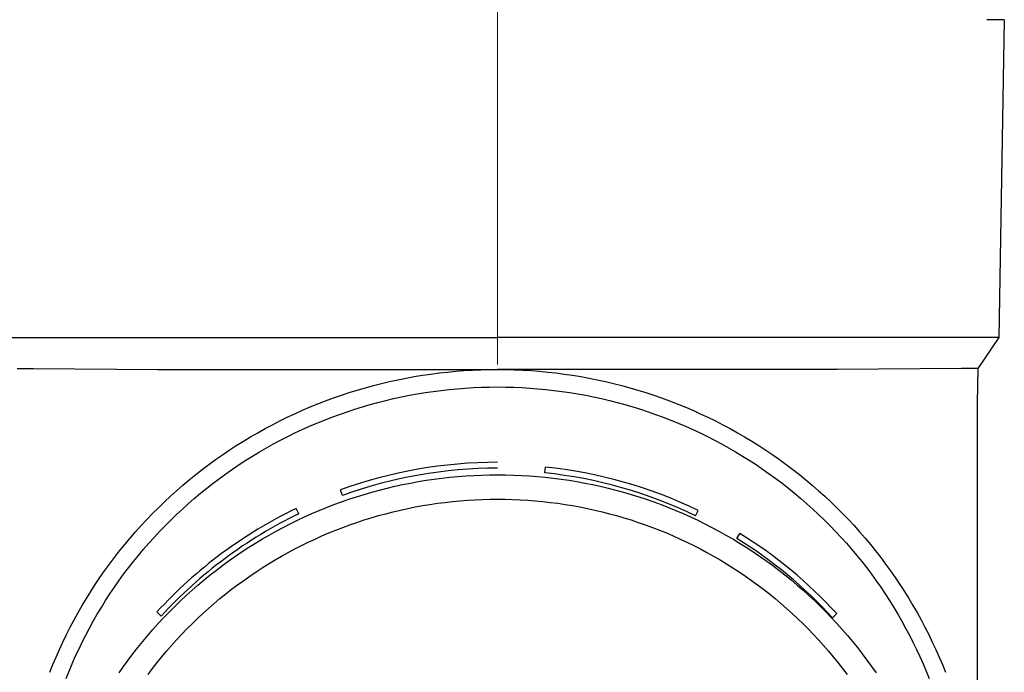
# Model space of a CAD drawing. Units: millimetres. Extents: x 0 to 50460, y 0 to 35640.
# Drawn here: x 2873 to 2934, y 6476 to 6517 of the extents above; entities that cross this region are included whole.
import ezdxf

# ---------------------------------------------------------------- set-up
doc = ezdxf.new("R2010")
doc.units = ezdxf.units.MM
doc.linetypes.add('YCENTER_1', pattern=[13, 10, -1, 1, -1])
doc.layers.add('YKK_12', color=2, linetype='Continuous', lineweight=13)
doc.layers.add('YKK_13', color=4, linetype='Continuous', lineweight=30)

msp = doc.modelspace()

# ---------------------------------------------------------------- linework, layer by layer
at = {"layer": 'YKK_12', "linetype": 'YCENTER_1', "ltscale": 20}
msp.add_line((2902.537, 5715.259), (2902.537, 8540.816), dxfattribs=at)
at = {"layer": 'YKK_13'}
for p, q in [((2934.387, 6516.958), (2933.287, 6516.958)), ((2934.387, 6516.958), (2934.038, 6496.958)), ((2871.036, 6496.958), (2902.537, 6496.958)), ((2934.038, 6496.958), (2902.537, 6496.958)), ((2934.038, 6496.958), (2932.726, 6495.015)), ((2872.348, 6495.015), (2873.377, 6495.015)), ((2873.377, 6495.015), (2881.19, 6494.958)), ((2881.19, 6494.958), (2902.537, 6494.958)), ((2899.909, 6494.843), (2900.434, 6494.884)), ((2900.434, 6494.884), (2900.959, 6494.915)), ((2900.959, 6494.915), (2901.485, 6494.938)), ((2901.485, 6494.938), (2902.011, 6494.951)), ((2902.011, 6494.951), (2902.537, 6494.956)), ((2923.884, 6494.958), (2902.537, 6494.958)), ((2902.537, 6494.956), (2903.063, 6494.951)), ((2903.063, 6494.951), (2903.589, 6494.938)), ((2903.589, 6494.938), (2904.115, 6494.915)), ((2904.115, 6494.915), (2904.64, 6494.884)), ((2904.64, 6494.884), (2905.165, 6494.843)), ((2931.697, 6495.015), (2923.884, 6494.958)), ((2932.726, 6495.015), (2931.697, 6495.015)), ((2932.726, 6495.015), (2932.687, 6492.853)), ((2895.755, 6494.195), (2896.268, 6494.307)), ((2896.268, 6494.307), (2896.784, 6494.41)), ((2896.784, 6494.41), (2897.301, 6494.505)), ((2897.301, 6494.505), (2897.82, 6494.59)), ((2897.82, 6494.59), (2898.341, 6494.667)), ((2898.341, 6494.667), (2898.863, 6494.735)), ((2898.863, 6494.735), (2899.385, 6494.793)), ((2899.385, 6494.793), (2899.909, 6494.843)), ((2905.165, 6494.843), (2905.688, 6494.793)), ((2905.688, 6494.793), (2906.211, 6494.735)), ((2906.211, 6494.735), (2906.733, 6494.667)), ((2906.733, 6494.667), (2907.253, 6494.59)), ((2907.253, 6494.59), (2907.772, 6494.505)), ((2907.772, 6494.505), (2908.29, 6494.41)), ((2908.29, 6494.41), (2908.805, 6494.307)), ((2908.805, 6494.307), (2909.319, 6494.195)), ((2893.22, 6493.503), (2893.722, 6493.659)), ((2893.722, 6493.659), (2894.226, 6493.806)), ((2894.226, 6493.806), (2894.734, 6493.944)), ((2894.734, 6493.944), (2895.243, 6494.074)), ((2895.243, 6494.074), (2895.755, 6494.195)), ((2898.494, 6493.578), (2898.997, 6493.643)), ((2898.997, 6493.643), (2899.5, 6493.699)), ((2899.5, 6493.699), (2900.005, 6493.747)), ((2900.005, 6493.747), (2900.511, 6493.786)), ((2900.511, 6493.786), (2901.017, 6493.817)), ((2901.017, 6493.817), (2901.523, 6493.839)), ((2901.523, 6493.839), (2902.03, 6493.852)), ((2902.03, 6493.852), (2902.537, 6493.856)), ((2902.537, 6493.856), (2903.044, 6493.852)), ((2903.044, 6493.852), (2903.551, 6493.839)), ((2903.551, 6493.839), (2904.057, 6493.817)), ((2904.057, 6493.817), (2904.563, 6493.786)), ((2904.563, 6493.786), (2905.069, 6493.747)), ((2905.069, 6493.747), (2905.574, 6493.699)), ((2905.574, 6493.699), (2906.077, 6493.643)), ((2906.077, 6493.643), (2906.58, 6493.578)), ((2909.319, 6494.195), (2909.831, 6494.074)), ((2909.831, 6494.074), (2910.34, 6493.944)), ((2910.34, 6493.944), (2910.847, 6493.806)), ((2910.847, 6493.806), (2911.352, 6493.659)), ((2911.352, 6493.659), (2911.854, 6493.503)), ((2891.732, 6492.984), (2892.225, 6493.165)), ((2892.225, 6493.165), (2892.721, 6493.338)), ((2892.721, 6493.338), (2893.22, 6493.503)), ((2895.018, 6492.882), (2895.509, 6493.007)), ((2895.509, 6493.007), (2896.002, 6493.123)), ((2896.002, 6493.123), (2896.497, 6493.231)), ((2896.497, 6493.231), (2896.994, 6493.331)), ((2896.994, 6493.331), (2897.492, 6493.422)), ((2897.492, 6493.422), (2897.993, 6493.504)), ((2897.993, 6493.504), (2898.494, 6493.578)), ((2906.58, 6493.578), (2907.081, 6493.504)), ((2907.081, 6493.504), (2907.581, 6493.422)), ((2907.581, 6493.422), (2908.08, 6493.331)), ((2908.08, 6493.331), (2908.577, 6493.231)), ((2908.577, 6493.231), (2909.072, 6493.123)), ((2909.072, 6493.123), (2909.565, 6493.007)), ((2909.565, 6493.007), (2910.056, 6492.882)), ((2911.854, 6493.503), (2912.353, 6493.338)), ((2912.353, 6493.338), (2912.849, 6493.165)), ((2912.849, 6493.165), (2913.342, 6492.984)), ((2889.795, 6492.174), (2890.274, 6492.389)), ((2890.274, 6492.389), (2890.756, 6492.596)), ((2890.756, 6492.596), (2891.243, 6492.794)), ((2891.243, 6492.794), (2891.732, 6492.984)), ((2893.079, 6492.298), (2893.56, 6492.457)), ((2893.56, 6492.457), (2894.044, 6492.607)), ((2894.044, 6492.607), (2894.53, 6492.748)), ((2894.53, 6492.748), (2895.018, 6492.882)), ((2910.056, 6492.882), (2910.544, 6492.748)), ((2910.544, 6492.748), (2911.03, 6492.607)), ((2911.03, 6492.607), (2911.514, 6492.457)), ((2911.514, 6492.457), (2911.995, 6492.298)), ((2913.342, 6492.984), (2913.831, 6492.794)), ((2913.831, 6492.794), (2914.317, 6492.596)), ((2914.317, 6492.596), (2914.8, 6492.389)), ((2914.8, 6492.389), (2915.279, 6492.174)), ((2932.687, 6492.852), (2932.687, 6465.266)), ((2888.849, 6491.72), (2889.32, 6491.951)), ((2889.32, 6491.951), (2889.795, 6492.174)), ((2891.186, 6491.583), (2891.655, 6491.774)), ((2891.655, 6491.774), (2892.126, 6491.957)), ((2892.126, 6491.957), (2892.601, 6492.132)), ((2892.601, 6492.132), (2893.079, 6492.298)), ((2911.995, 6492.298), (2912.473, 6492.132)), ((2912.473, 6492.132), (2912.948, 6491.957)), ((2912.948, 6491.957), (2913.419, 6491.774)), ((2913.419, 6491.774), (2913.888, 6491.583)), ((2915.279, 6492.174), (2915.754, 6491.951)), ((2915.754, 6491.951), (2916.225, 6491.72)), ((2887.462, 6490.978), (2887.92, 6491.233)), ((2887.92, 6491.233), (2888.382, 6491.481)), ((2888.382, 6491.481), (2888.849, 6491.72)), ((2889.802, 6490.962), (2890.26, 6491.177)), ((2890.26, 6491.177), (2890.721, 6491.384)), ((2890.721, 6491.384), (2891.186, 6491.583)), ((2913.888, 6491.583), (2914.353, 6491.384)), ((2914.353, 6491.384), (2914.814, 6491.177)), ((2914.814, 6491.177), (2915.272, 6490.962)), ((2916.225, 6491.72), (2916.692, 6491.481)), ((2916.692, 6491.481), (2917.154, 6491.233)), ((2917.154, 6491.233), (2917.612, 6490.978)), ((2886.56, 6490.444), (2887.009, 6490.715)), ((2887.009, 6490.715), (2887.462, 6490.978)), ((2888.899, 6490.509), (2889.349, 6490.74)), ((2889.349, 6490.74), (2889.802, 6490.962)), ((2915.272, 6490.962), (2915.725, 6490.74)), ((2915.725, 6490.74), (2916.175, 6490.509)), ((2917.612, 6490.978), (2918.065, 6490.715)), ((2918.065, 6490.715), (2918.514, 6490.444)), ((2885.677, 6489.88), (2886.116, 6490.166)), ((2886.116, 6490.166), (2886.56, 6490.444)), ((2887.575, 6489.772), (2888.012, 6490.026)), ((2888.012, 6490.026), (2888.453, 6490.271)), ((2888.453, 6490.271), (2888.899, 6490.509)), ((2916.175, 6490.509), (2916.621, 6490.271)), ((2916.621, 6490.271), (2917.062, 6490.026)), ((2917.062, 6490.026), (2917.499, 6489.772)), ((2918.514, 6490.444), (2918.958, 6490.166)), ((2918.958, 6490.166), (2919.397, 6489.88)), ((2884.815, 6489.286), (2885.244, 6489.587)), ((2885.244, 6489.587), (2885.677, 6489.88)), ((2886.715, 6489.244), (2887.143, 6489.512)), ((2887.143, 6489.512), (2887.575, 6489.772)), ((2917.499, 6489.772), (2917.931, 6489.512)), ((2917.931, 6489.512), (2918.359, 6489.244)), ((2919.397, 6489.88), (2919.83, 6489.587)), ((2919.83, 6489.587), (2920.259, 6489.286)), ((2883.975, 6488.662), (2884.392, 6488.977)), ((2884.392, 6488.977), (2884.815, 6489.286)), ((2885.462, 6488.396), (2885.875, 6488.685)), ((2885.875, 6488.685), (2886.292, 6488.968)), ((2886.292, 6488.968), (2886.715, 6489.244)), ((2905.501, 6488.452), (2905.54, 6488.82)), ((2918.359, 6489.244), (2918.782, 6488.968)), ((2918.782, 6488.968), (2919.199, 6488.685)), ((2919.199, 6488.685), (2919.612, 6488.396)), ((2920.259, 6489.286), (2920.682, 6488.977)), ((2920.682, 6488.977), (2921.099, 6488.662)), ((2883.157, 6488.01), (2883.563, 6488.339)), ((2883.563, 6488.339), (2883.975, 6488.662)), ((2884.652, 6487.795), (2885.054, 6488.099)), ((2885.054, 6488.099), (2885.462, 6488.396)), ((2898.047, 6487.983), (2898.543, 6488.056)), ((2898.543, 6488.056), (2899.039, 6488.121)), ((2899.039, 6488.121), (2899.537, 6488.177)), ((2899.537, 6488.177), (2900.036, 6488.224)), ((2900.036, 6488.224), (2900.535, 6488.263)), ((2900.535, 6488.263), (2901.035, 6488.293)), ((2901.035, 6488.293), (2901.535, 6488.314)), ((2901.535, 6488.314), (2902.036, 6488.327)), ((2902.036, 6488.327), (2902.537, 6488.331)), ((2902.537, 6488.331), (2903.038, 6488.327)), ((2903.038, 6488.327), (2903.539, 6488.314)), ((2903.539, 6488.314), (2904.039, 6488.293)), ((2904.039, 6488.293), (2904.539, 6488.263)), ((2904.539, 6488.263), (2905.038, 6488.224)), ((2905.038, 6488.224), (2905.537, 6488.177)), ((2905.537, 6488.177), (2906.035, 6488.121)), ((2906.035, 6488.121), (2906.531, 6488.056)), ((2906.531, 6488.056), (2907.027, 6487.983)), ((2919.612, 6488.396), (2920.02, 6488.099)), ((2920.02, 6488.099), (2920.422, 6487.795)), ((2921.099, 6488.662), (2921.511, 6488.339)), ((2921.511, 6488.339), (2921.917, 6488.01)), ((2882.363, 6487.33), (2882.757, 6487.673)), ((2882.757, 6487.673), (2883.157, 6488.01)), ((2883.864, 6487.167), (2884.255, 6487.485)), ((2884.255, 6487.485), (2884.652, 6487.795)), ((2895.109, 6487.368), (2895.594, 6487.492)), ((2895.594, 6487.492), (2896.081, 6487.607)), ((2896.081, 6487.607), (2896.57, 6487.714)), ((2896.57, 6487.714), (2897.061, 6487.812)), ((2897.061, 6487.812), (2897.553, 6487.902)), ((2897.553, 6487.902), (2898.047, 6487.983)), ((2907.027, 6487.983), (2907.521, 6487.902)), ((2907.521, 6487.902), (2908.013, 6487.812)), ((2908.013, 6487.812), (2908.504, 6487.714)), ((2908.504, 6487.714), (2908.993, 6487.607)), ((2908.993, 6487.607), (2909.48, 6487.492)), ((2909.48, 6487.492), (2909.965, 6487.368)), ((2920.422, 6487.795), (2920.819, 6487.485)), ((2920.819, 6487.485), (2921.21, 6487.167)), ((2921.917, 6488.01), (2922.317, 6487.673)), ((2922.317, 6487.673), (2922.711, 6487.33)), ((2881.593, 6486.623), (2881.975, 6486.98)), ((2881.975, 6486.98), (2882.363, 6487.33)), ((2883.099, 6486.512), (2883.478, 6486.843)), ((2883.478, 6486.843), (2883.864, 6487.167)), ((2892.786, 6487.038), (2892.66, 6487.386)), ((2893.193, 6486.791), (2893.668, 6486.948)), ((2893.668, 6486.948), (2894.146, 6487.096)), ((2894.146, 6487.096), (2894.626, 6487.236)), ((2894.626, 6487.236), (2895.109, 6487.368)), ((2909.965, 6487.368), (2910.448, 6487.236)), ((2910.448, 6487.236), (2910.928, 6487.096)), ((2910.928, 6487.096), (2911.406, 6486.948)), ((2911.406, 6486.948), (2911.881, 6486.791)), ((2921.21, 6487.167), (2921.595, 6486.843)), ((2921.595, 6486.843), (2921.975, 6486.512)), ((2922.711, 6487.33), (2923.099, 6486.98)), ((2923.099, 6486.98), (2923.481, 6486.623)), ((2880.849, 6485.89), (2881.218, 6486.26)), ((2881.218, 6486.26), (2881.593, 6486.623)), ((2882.725, 6486.175), (2883.099, 6486.512)), ((2890.037, 6485.88), (2889.875, 6486.213)), ((2891.323, 6486.084), (2891.786, 6486.273)), ((2891.786, 6486.273), (2892.252, 6486.453)), ((2892.252, 6486.453), (2892.721, 6486.626)), ((2892.721, 6486.626), (2893.193, 6486.791)), ((2896.43, 6486.111), (2896.892, 6486.212)), ((2896.892, 6486.212), (2897.356, 6486.305)), ((2897.356, 6486.305), (2897.822, 6486.39)), ((2897.822, 6486.39), (2898.29, 6486.467)), ((2898.29, 6486.467), (2898.758, 6486.536)), ((2898.758, 6486.536), (2899.228, 6486.597)), ((2899.228, 6486.597), (2899.699, 6486.65)), ((2899.699, 6486.65), (2900.171, 6486.695)), ((2900.171, 6486.695), (2900.643, 6486.731)), ((2900.643, 6486.731), (2901.116, 6486.76)), ((2901.116, 6486.76), (2901.589, 6486.78)), ((2901.589, 6486.78), (2902.063, 6486.792)), ((2902.063, 6486.792), (2902.537, 6486.796)), ((2902.537, 6486.796), (2903.011, 6486.792)), ((2903.011, 6486.792), (2903.484, 6486.78)), ((2903.484, 6486.78), (2903.958, 6486.76)), ((2903.958, 6486.76), (2904.431, 6486.731)), ((2904.431, 6486.731), (2904.903, 6486.695)), ((2904.903, 6486.695), (2905.375, 6486.65)), ((2905.375, 6486.65), (2905.846, 6486.597)), ((2905.846, 6486.597), (2906.316, 6486.536)), ((2906.316, 6486.536), (2906.784, 6486.467)), ((2906.784, 6486.467), (2907.252, 6486.39)), ((2907.252, 6486.39), (2907.717, 6486.305)), ((2907.717, 6486.305), (2908.182, 6486.212)), ((2908.182, 6486.212), (2908.644, 6486.111)), ((2911.881, 6486.791), (2912.353, 6486.626)), ((2912.353, 6486.626), (2912.822, 6486.453)), ((2912.822, 6486.453), (2913.288, 6486.273)), ((2913.288, 6486.273), (2913.751, 6486.084)), ((2921.975, 6486.512), (2922.349, 6486.175)), ((2923.481, 6486.623), (2923.856, 6486.26)), ((2923.856, 6486.26), (2924.225, 6485.89)), ((2880.487, 6485.514), (2880.849, 6485.89)), ((2881.996, 6485.482), (2882.357, 6485.832)), ((2882.357, 6485.832), (2882.725, 6486.175)), ((2889.956, 6485.47), (2890.408, 6485.682)), ((2890.408, 6485.682), (2890.864, 6485.887)), ((2890.864, 6485.887), (2891.323, 6486.084)), ((2894.147, 6485.488), (2894.599, 6485.628)), ((2894.599, 6485.628), (2895.053, 6485.761)), ((2895.053, 6485.761), (2895.51, 6485.885)), ((2895.51, 6485.885), (2895.969, 6486.002)), ((2895.969, 6486.002), (2896.43, 6486.111)), ((2908.644, 6486.111), (2909.105, 6486.002)), ((2909.105, 6486.002), (2909.564, 6485.885)), ((2909.564, 6485.885), (2910.021, 6485.761)), ((2910.021, 6485.761), (2910.475, 6485.628)), ((2910.475, 6485.628), (2910.927, 6485.488)), ((2913.751, 6486.084), (2914.21, 6485.887)), ((2914.21, 6485.887), (2914.666, 6485.682)), ((2914.666, 6485.682), (2915.118, 6485.47)), ((2914.976, 6485.754), (2915.137, 6486.087)), ((2922.349, 6486.175), (2922.717, 6485.832)), ((2922.717, 6485.832), (2923.078, 6485.482)), ((2924.225, 6485.89), (2924.587, 6485.514)), ((2879.782, 6484.744), (2880.131, 6485.132)), ((2880.131, 6485.132), (2880.487, 6485.514)), ((2881.291, 6484.764), (2881.64, 6485.126)), ((2881.64, 6485.126), (2881.996, 6485.482)), ((2888.623, 6484.786), (2889.063, 6485.022)), ((2889.063, 6485.022), (2889.507, 6485.25)), ((2889.507, 6485.25), (2889.956, 6485.47)), ((2892.366, 6484.849), (2892.807, 6485.02)), ((2892.807, 6485.02), (2893.251, 6485.184)), ((2893.251, 6485.184), (2893.698, 6485.34)), ((2893.698, 6485.34), (2894.147, 6485.488)), ((2910.927, 6485.488), (2911.376, 6485.34)), ((2911.376, 6485.34), (2911.823, 6485.184)), ((2911.823, 6485.184), (2912.267, 6485.02)), ((2912.267, 6485.02), (2912.708, 6484.849)), ((2915.118, 6485.47), (2915.566, 6485.25)), ((2915.566, 6485.25), (2916.011, 6485.022)), ((2916.011, 6485.022), (2916.451, 6484.786)), ((2923.078, 6485.482), (2923.434, 6485.126)), ((2923.434, 6485.126), (2923.783, 6484.764)), ((2924.587, 6485.514), (2924.943, 6485.132)), ((2924.943, 6485.132), (2925.291, 6484.744)), ((2879.106, 6483.95), (2879.441, 6484.35)), ((2879.441, 6484.35), (2879.782, 6484.744)), ((2880.613, 6484.023), (2880.949, 6484.396)), ((2880.949, 6484.396), (2881.291, 6484.764)), ((2887.755, 6484.293), (2888.187, 6484.543)), ((2888.187, 6484.543), (2888.623, 6484.786)), ((2891.063, 6484.291), (2891.494, 6484.485)), ((2891.494, 6484.485), (2891.929, 6484.671)), ((2891.929, 6484.671), (2892.366, 6484.849)), ((2912.708, 6484.849), (2913.145, 6484.671)), ((2913.145, 6484.671), (2913.58, 6484.485)), ((2913.58, 6484.485), (2914.011, 6484.291)), ((2916.451, 6484.786), (2916.887, 6484.543)), ((2916.887, 6484.543), (2917.319, 6484.293)), ((2917.577, 6484.324), (2917.772, 6484.638)), ((2923.783, 6484.764), (2924.125, 6484.396)), ((2924.125, 6484.396), (2924.461, 6484.023)), ((2925.291, 6484.744), (2925.633, 6484.35)), ((2925.633, 6484.35), (2925.968, 6483.95)), ((2878.778, 6483.545), (2879.106, 6483.95)), ((2880.283, 6483.643), (2880.613, 6484.023)), ((2886.488, 6483.498), (2886.906, 6483.77)), ((2886.906, 6483.77), (2887.328, 6484.035)), ((2887.328, 6484.035), (2887.755, 6484.293)), ((2889.791, 6483.667), (2890.211, 6483.882)), ((2890.211, 6483.882), (2890.635, 6484.09)), ((2890.635, 6484.09), (2891.063, 6484.291)), ((2914.011, 6484.291), (2914.439, 6484.09)), ((2914.439, 6484.09), (2914.863, 6483.882)), ((2914.863, 6483.882), (2915.283, 6483.667)), ((2917.319, 6484.293), (2917.746, 6484.035)), ((2917.746, 6484.035), (2918.168, 6483.77)), ((2918.168, 6483.77), (2918.586, 6483.498)), ((2924.461, 6484.023), (2924.791, 6483.643)), ((2925.968, 6483.95), (2926.295, 6483.545)), ((2878.145, 6482.717), (2878.458, 6483.134)), ((2878.458, 6483.134), (2878.778, 6483.545)), ((2879.645, 6482.868), (2879.961, 6483.258)), ((2879.961, 6483.258), (2880.283, 6483.643)), ((2885.668, 6482.931), (2886.075, 6483.218)), ((2886.075, 6483.218), (2886.488, 6483.498)), ((2888.554, 6482.977), (2888.962, 6483.214)), ((2888.962, 6483.214), (2889.374, 6483.444)), ((2889.374, 6483.444), (2889.791, 6483.667)), ((2915.283, 6483.667), (2915.7, 6483.444)), ((2915.7, 6483.444), (2916.112, 6483.214)), ((2916.112, 6483.214), (2916.52, 6482.977)), ((2918.586, 6483.498), (2918.999, 6483.218)), ((2918.999, 6483.218), (2919.406, 6482.931)), ((2924.791, 6483.643), (2925.113, 6483.258)), ((2925.113, 6483.258), (2925.429, 6482.868)), ((2926.295, 6483.545), (2926.616, 6483.134)), ((2926.616, 6483.134), (2926.929, 6482.717)), ((2877.84, 6482.295), (2878.145, 6482.717)), ((2879.337, 6482.472), (2879.645, 6482.868)), ((2884.867, 6482.337), (2885.265, 6482.638)), ((2885.265, 6482.638), (2885.668, 6482.931)), ((2887.355, 6482.225), (2887.75, 6482.483)), ((2887.75, 6482.483), (2888.15, 6482.733)), ((2888.15, 6482.733), (2888.554, 6482.977)), ((2916.52, 6482.977), (2916.924, 6482.733)), ((2916.924, 6482.733), (2917.324, 6482.483)), ((2917.324, 6482.483), (2917.719, 6482.225)), ((2919.406, 6482.931), (2919.809, 6482.638)), ((2919.809, 6482.638), (2920.206, 6482.337)), ((2925.429, 6482.868), (2925.737, 6482.472)), ((2926.929, 6482.717), (2927.234, 6482.295)), ((2877.251, 6481.436), (2877.541, 6481.868)), ((2877.541, 6481.868), (2877.84, 6482.295)), ((2878.741, 6481.664), (2879.035, 6482.071)), ((2879.035, 6482.071), (2879.337, 6482.472)), ((2884.089, 6481.716), (2884.475, 6482.03)), ((2884.475, 6482.03), (2884.867, 6482.337)), ((2886.579, 6481.69), (2886.964, 6481.961)), ((2886.964, 6481.961), (2887.355, 6482.225)), ((2917.719, 6482.225), (2918.11, 6481.961)), ((2918.11, 6481.961), (2918.495, 6481.69)), ((2920.206, 6482.337), (2920.598, 6482.03)), ((2920.598, 6482.03), (2920.985, 6481.716)), ((2925.737, 6482.472), (2926.039, 6482.071)), ((2926.039, 6482.071), (2926.333, 6481.664)), ((2927.234, 6482.295), (2927.532, 6481.868)), ((2927.532, 6481.868), (2927.823, 6481.436)), ((2876.968, 6480.999), (2877.251, 6481.436)), ((2878.174, 6480.837), (2878.453, 6481.253)), ((2878.453, 6481.253), (2878.741, 6481.664)), ((2883.333, 6481.069), (2883.708, 6481.396)), ((2883.708, 6481.396), (2884.089, 6481.716)), ((2885.822, 6481.128), (2886.198, 6481.412)), ((2886.198, 6481.412), (2886.579, 6481.69)), ((2918.495, 6481.69), (2918.876, 6481.412)), ((2918.876, 6481.412), (2919.252, 6481.128)), ((2920.985, 6481.716), (2921.366, 6481.396)), ((2921.366, 6481.396), (2921.741, 6481.069)), ((2926.333, 6481.664), (2926.62, 6481.253)), ((2926.62, 6481.253), (2926.9, 6480.837)), ((2927.823, 6481.436), (2928.106, 6480.999)), ((2876.693, 6480.557), (2876.968, 6480.999)), ((2877.901, 6480.416), (2878.174, 6480.837)), ((2882.6, 6480.396), (2882.964, 6480.736)), ((2882.964, 6480.736), (2883.333, 6481.069)), ((2885.085, 6480.541), (2885.451, 6480.837)), ((2885.451, 6480.837), (2885.822, 6481.128)), ((2919.252, 6481.128), (2919.623, 6480.837)), ((2919.623, 6480.837), (2919.989, 6480.541)), ((2921.741, 6481.069), (2922.11, 6480.736)), ((2922.11, 6480.736), (2922.474, 6480.396)), ((2926.9, 6480.837), (2927.173, 6480.416)), ((2928.106, 6480.999), (2928.381, 6480.557)), ((2876.167, 6479.66), (2876.426, 6480.111)), ((2876.426, 6480.111), (2876.693, 6480.557)), ((2877.636, 6479.991), (2877.901, 6480.416)), ((2881.892, 6479.698), (2882.243, 6480.05)), ((2882.243, 6480.05), (2882.6, 6480.396)), ((2884.37, 6479.928), (2884.725, 6480.237)), ((2884.725, 6480.237), (2885.085, 6480.541)), ((2919.989, 6480.541), (2920.349, 6480.237)), ((2920.349, 6480.237), (2920.704, 6479.928)), ((2922.474, 6480.396), (2922.831, 6480.05)), ((2922.831, 6480.05), (2923.182, 6479.698)), ((2927.173, 6480.416), (2927.438, 6479.991)), ((2928.381, 6480.557), (2928.648, 6480.111)), ((2928.648, 6480.111), (2928.907, 6479.66)), ((2875.916, 6479.205), (2876.167, 6479.66)), ((2877.129, 6479.127), (2877.379, 6479.561)), ((2877.379, 6479.561), (2877.636, 6479.991)), ((2881.385, 6479.44), (2881.124, 6479.702)), ((2881.547, 6479.34), (2881.892, 6479.698)), ((2883.677, 6479.292), (2884.021, 6479.613)), ((2884.021, 6479.613), (2884.37, 6479.928)), ((2920.704, 6479.928), (2921.053, 6479.613)), ((2921.053, 6479.613), (2921.397, 6479.292)), ((2923.182, 6479.698), (2923.527, 6479.34)), ((2923.589, 6479.341), (2923.851, 6479.603)), ((2927.438, 6479.991), (2927.695, 6479.561)), ((2927.695, 6479.561), (2927.945, 6479.127)), ((2928.907, 6479.66), (2929.158, 6479.205)), ((2875.673, 6478.745), (2875.916, 6479.205)), ((2876.887, 6478.688), (2877.129, 6479.127)), ((2880.877, 6478.607), (2881.209, 6478.976)), ((2881.209, 6478.976), (2881.547, 6479.34)), ((2883.007, 6478.632), (2883.339, 6478.965)), ((2883.339, 6478.965), (2883.677, 6479.292)), ((2921.397, 6479.292), (2921.735, 6478.965)), ((2921.735, 6478.965), (2922.067, 6478.632)), ((2923.527, 6479.34), (2923.865, 6478.976)), ((2923.865, 6478.976), (2924.197, 6478.607)), ((2927.945, 6479.127), (2928.187, 6478.688)), ((2929.158, 6479.205), (2929.401, 6478.745)), ((2875.212, 6477.813), (2875.438, 6478.281)), ((2875.438, 6478.281), (2875.673, 6478.745)), ((2876.427, 6477.799), (2876.653, 6478.246)), ((2876.653, 6478.246), (2876.887, 6478.688)), ((2880.233, 6477.851), (2880.551, 6478.231)), ((2880.551, 6478.231), (2880.877, 6478.607)), ((2882.361, 6477.949), (2882.681, 6478.293)), ((2882.681, 6478.293), (2883.007, 6478.632)), ((2922.067, 6478.632), (2922.393, 6478.293)), ((2922.393, 6478.293), (2922.713, 6477.949)), ((2924.197, 6478.607), (2924.522, 6478.231)), ((2924.522, 6478.231), (2924.841, 6477.851)), ((2928.187, 6478.688), (2928.421, 6478.246)), ((2928.421, 6478.246), (2928.647, 6477.799)), ((2929.401, 6478.745), (2929.636, 6478.281)), ((2929.636, 6478.281), (2929.862, 6477.813)), ((2874.994, 6477.342), (2875.212, 6477.813)), ((2876.209, 6477.349), (2876.427, 6477.799)), ((2879.921, 6477.464), (2880.233, 6477.851)), ((2881.739, 6477.245), (2882.047, 6477.6)), ((2882.047, 6477.6), (2882.361, 6477.949)), ((2922.713, 6477.949), (2923.027, 6477.6)), ((2923.027, 6477.6), (2923.335, 6477.245)), ((2924.841, 6477.851), (2925.153, 6477.464)), ((2928.647, 6477.799), (2928.865, 6477.349)), ((2929.862, 6477.813), (2930.08, 6477.342)), ((2874.784, 6476.867), (2874.994, 6477.342)), ((2875.998, 6476.895), (2876.209, 6477.349)), ((2879.318, 6476.676), (2879.616, 6477.073)), ((2879.616, 6477.073), (2879.921, 6477.464)), ((2881.437, 6476.885), (2881.739, 6477.245)), ((2923.335, 6477.245), (2923.636, 6476.885)), ((2925.153, 6477.464), (2925.458, 6477.073)), ((2925.458, 6477.073), (2925.756, 6476.676)), ((2928.865, 6477.349), (2929.075, 6476.895)), ((2930.08, 6477.342), (2930.29, 6476.867)), ((2874.39, 6475.906), (2874.582, 6476.388)), ((2874.582, 6476.388), (2874.784, 6476.867)), ((2875.602, 6475.976), (2875.796, 6476.437)), ((2875.796, 6476.437), (2875.998, 6476.895)), ((2879.027, 6476.274), (2879.318, 6476.676)), ((2880.854, 6476.149), (2881.142, 6476.519)), ((2881.142, 6476.519), (2881.437, 6476.885)), ((2923.636, 6476.885), (2923.931, 6476.519)), ((2923.931, 6476.519), (2924.22, 6476.149)), ((2925.756, 6476.676), (2926.047, 6476.274)), ((2929.075, 6476.895), (2929.278, 6476.437)), ((2929.278, 6476.437), (2929.472, 6475.976)), ((2930.29, 6476.867), (2930.492, 6476.388)), ((2930.492, 6476.388), (2930.684, 6475.906)), ((2875.416, 6475.512), (2875.602, 6475.976)), ((2878.744, 6475.868), (2879.027, 6476.274)), ((2880.572, 6475.774), (2880.854, 6476.149)), ((2924.22, 6476.149), (2924.502, 6475.774)), ((2926.047, 6476.274), (2926.33, 6475.868)), ((2929.472, 6475.976), (2929.657, 6475.512))]:
    msp.add_line(p, q, dxfattribs=at)
for radius, start, end in [(29.06, 90, 109.87), (28.69, 90, 109.87), (28.92, 64.17, 84.04), (28.55, 64.17, 84.04), (29.06, 115.83, 137.46531), (28.69, 115.83, 137.49712), (28.92, 42.52275, 58.21), (28.55, 42.49063, 58.21)]:
    msp.add_arc((2902.537, 6460.056), radius, start, end, dxfattribs=at)

doc.saveas('drawing.dxf')
